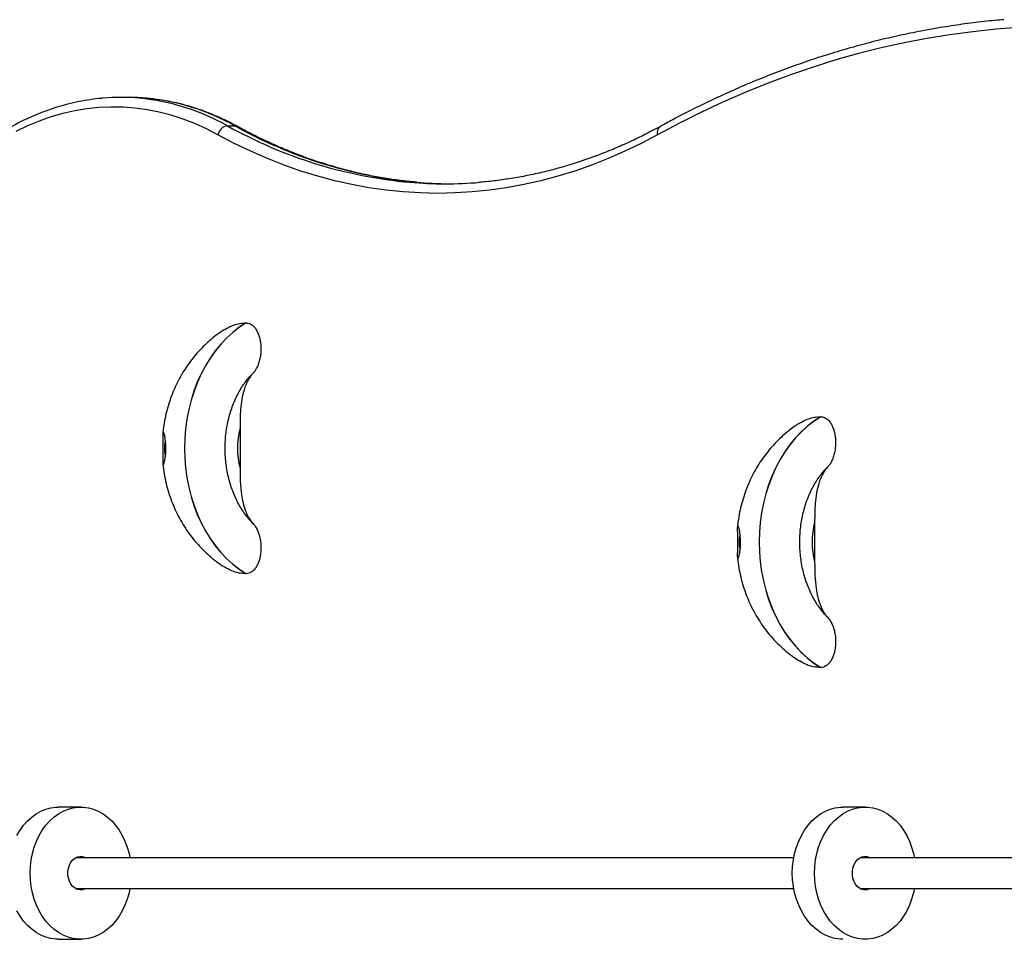
# Model space of a CAD drawing. Units: millimetres. Extents: x 90 to 8087, y 570 to 4805.
# Drawn here: x 1841 to 2355, y 2698 to 3178 of the extents above; entities that cross this region are included whole.
import ezdxf

# ---------------------------------------------------------------- set-up
doc = ezdxf.new("R2010")
doc.units = ezdxf.units.MM

msp = doc.modelspace()

# ---------------------------------------------------------------- linework, layer by layer
at = {"color": 7, "linetype": 'Continuous', "lineweight": 25, "ltscale": 30}
for p, q in [((1897.95, 3137.77), (1894.12, 3137.77)), ((1949.63, 3122.99), (1953.46, 3122.99)), ((1959.4, 3020.1), (1959.45, 3020.1)), ((1962.38, 2993.19), (1962.07, 2992.86)), ((2259.36, 2971.15), (2259.42, 2971.15)), ((1956.24, 2964.99), (1956.24, 2944.3)), ((2262.34, 2944.24), (2262.03, 2943.91)), ((1962.02, 2916.49), (1962.31, 2916.18)), ((2256.21, 2916.04), (2256.21, 2895.35)), ((1959.45, 2889.2), (1959.4, 2889.2)), ((2261.98, 2867.54), (2262.27, 2867.23)), ((2259.42, 2840.25), (2259.36, 2840.25)), ((1873.09, 2767.42), (1861.52, 2767.42)), ((2282.55, 2767.42), (2270.98, 2767.42)), ((2245.27, 2740.92), (1870.38, 2740.92)), ((2419.94, 2740.92), (2279.83, 2740.92)), ((1870.38, 2724.92), (2245.27, 2724.92)), ((2279.83, 2724.92), (2419.94, 2724.92)), ((1861.52, 2698.42), (1873.09, 2698.42))]:
    msp.add_line(p, q, dxfattribs=at)
at = {"color": 8, "linetype": 'Continuous', "lineweight": 25, "ltscale": 30}
for p, q in [((1963.07, 2993.9), (1962.38, 2993.19)), ((2263.03, 2944.95), (2262.34, 2944.24)), ((1962.31, 2916.18), (1963.07, 2915.4)), ((2262.27, 2867.23), (2263.03, 2866.45))]:
    msp.add_line(p, q, dxfattribs=at)
at = {"color": 7, "linetype": 'Continuous', "lineweight": 25, "ltscale": 30, "flags": 128}
for points in [[(2386.95, 3174.92), (2374.9, 3174.74), (2362.86, 3174.21), (2350.83, 3173.33), (2338.8, 3172.09), (2326.8, 3170.51), (2314.82, 3168.57), (2302.86, 3166.28), (2290.94, 3163.64), (2279.04, 3160.65), (2267.19, 3157.32), (2255.38, 3153.63), (2243.61, 3149.61), (2231.9, 3145.24), (2220.24, 3140.52), (2208.64, 3135.47), (2197.1, 3130.07), (2185.63, 3124.34), (2174.23, 3118.27)], [(1944.73, 3118.27), (1938.73, 3121.36), (1932.66, 3124.09), (1926.52, 3126.45), (1920.33, 3128.45), (1914.1, 3130.06), (1907.83, 3131.31), (1901.53, 3132.17), (1895.22, 3132.66), (1888.9, 3132.76), (1882.58, 3132.49), (1876.27, 3131.84), (1869.99, 3130.8), (1863.73, 3129.4), (1857.51, 3127.61), (1851.35, 3125.46), (1845.24, 3122.94), (1839.19, 3120.05)], [(2174.23, 3118.27), (2165.71, 3113.79), (2157.11, 3109.65), (2148.45, 3105.87), (2139.73, 3102.44), (2130.95, 3099.36), (2122.12, 3096.64), (2113.25, 3094.28), (2104.35, 3092.27), (2095.41, 3090.64), (2086.45, 3089.36), (2077.47, 3088.45), (2068.48, 3087.9), (2059.48, 3087.72), (2050.49, 3087.9), (2041.49, 3088.45), (2032.51, 3089.36), (2023.55, 3090.64), (2014.62, 3092.27), (2005.71, 3094.28), (1996.84, 3096.64), (1988.02, 3099.36), (1979.24, 3102.44), (1970.52, 3105.87), (1961.85, 3109.65), (1953.26, 3113.79), (1944.73, 3118.27)], [(1959.4, 3020.1), (1955.88, 3017.8), (1952.5, 3015.17), (1949.28, 3012.24), (1946.22, 3009.01), (1943.34, 3005.51), (1940.66, 3001.75), (1938.2, 2997.75), (1935.96, 2993.53), (1933.95, 2989.12), (1932.2, 2984.52), (1930.69, 2979.78), (1929.45, 2974.91), (1928.48, 2969.94), (1927.78, 2964.88), (1927.36, 2959.78), (1927.22, 2954.65), (1927.36, 2949.52), (1927.78, 2944.41), (1928.48, 2939.36), (1929.45, 2934.39), (1930.69, 2929.52), (1932.2, 2924.77), (1933.95, 2920.18), (1935.96, 2915.76), (1938.2, 2911.55), (1940.66, 2907.55), (1943.34, 2903.79), (1946.22, 2900.28), (1949.28, 2897.06), (1952.5, 2894.13), (1955.88, 2891.5), (1959.4, 2889.2)], [(1959.45, 3020.1), (1955.94, 3017.8), (1952.56, 3015.17), (1949.33, 3012.24), (1946.27, 3009.01), (1943.4, 3005.51), (1940.72, 3001.75), (1938.26, 2997.75), (1936.02, 2993.53), (1934.01, 2989.12), (1932.25, 2984.52), (1930.75, 2979.78), (1929.51, 2974.91), (1928.54, 2969.94), (1927.84, 2964.88), (1927.42, 2959.78), (1927.28, 2954.65), (1927.42, 2949.52), (1927.84, 2944.41), (1928.54, 2939.36), (1929.51, 2934.39), (1930.75, 2929.52), (1932.25, 2924.77), (1934.01, 2920.18), (1936.02, 2915.76), (1938.26, 2911.55), (1940.72, 2907.55), (1943.4, 2903.79), (1946.27, 2900.28), (1949.33, 2897.06), (1952.56, 2894.13), (1955.94, 2891.5), (1959.45, 2889.2)], [(2259.36, 2971.15), (2255.85, 2968.85), (2252.47, 2966.22), (2249.24, 2963.29), (2246.18, 2960.06), (2243.31, 2956.56), (2240.63, 2952.8), (2238.16, 2948.8), (2235.92, 2944.58), (2233.92, 2940.17), (2232.16, 2935.57), (2230.66, 2930.83), (2229.42, 2925.96), (2228.44, 2920.98), (2227.75, 2915.93), (2227.33, 2910.83), (2227.19, 2905.7), (2227.33, 2900.57), (2227.75, 2895.46), (2228.44, 2890.41), (2229.42, 2885.44), (2230.66, 2880.57), (2232.16, 2875.82), (2233.92, 2871.23), (2235.92, 2866.81), (2238.16, 2862.59), (2240.63, 2858.59), (2243.31, 2854.83), (2246.18, 2851.33), (2249.24, 2848.11), (2252.47, 2845.17), (2255.85, 2842.55), (2259.36, 2840.25)], [(2259.42, 2971.15), (2255.9, 2968.85), (2252.53, 2966.22), (2249.3, 2963.29), (2246.24, 2960.06), (2243.36, 2956.56), (2240.69, 2952.8), (2238.22, 2948.8), (2235.98, 2944.58), (2233.98, 2940.17), (2232.22, 2935.57), (2230.71, 2930.83), (2229.47, 2925.96), (2228.5, 2920.98), (2227.81, 2915.93), (2227.39, 2910.83), (2227.25, 2905.7), (2227.39, 2900.57), (2227.81, 2895.46), (2228.5, 2890.41), (2229.47, 2885.44), (2230.71, 2880.57), (2232.22, 2875.82), (2233.98, 2871.23), (2235.98, 2866.81), (2238.22, 2862.59), (2240.69, 2858.59), (2243.36, 2854.83), (2246.24, 2851.33), (2249.3, 2848.11), (2252.53, 2845.17), (2255.9, 2842.55), (2259.42, 2840.25)], [(1839.83, 2752.62), (1841.47, 2755.39), (1843.31, 2757.92), (1845.35, 2760.2), (1847.54, 2762.19), (1849.88, 2763.89), (1852.34, 2765.27), (1854.9, 2766.31), (1857.52, 2767.02), (1860.18, 2767.37), (1861.52, 2767.42)], [(1898.8, 2724.92), (1898.31, 2722.59), (1897.38, 2719.31), (1896.2, 2716.17), (1894.78, 2713.21), (1893.15, 2710.44), (1891.3, 2707.91), (1889.27, 2705.63), (1887.07, 2703.64), (1884.73, 2701.94), (1882.27, 2700.56), (1879.72, 2699.52), (1877.1, 2698.81), (1874.43, 2698.46), (1871.75, 2698.46), (1869.09, 2698.81), (1866.47, 2699.52), (1863.91, 2700.56), (1861.45, 2701.94), (1859.11, 2703.64), (1856.92, 2705.63), (1854.88, 2707.91), (1853.04, 2710.44), (1851.4, 2713.21), (1849.99, 2716.17), (1848.81, 2719.31), (1847.88, 2722.59), (1847.21, 2725.97), (1846.8, 2729.43), (1846.66, 2732.92), (1846.8, 2736.41), (1847.21, 2739.86), (1847.88, 2743.24), (1848.81, 2746.52), (1849.99, 2749.66), (1851.4, 2752.62), (1853.04, 2755.39), (1854.88, 2757.92), (1856.92, 2760.2), (1859.11, 2762.19), (1861.45, 2763.89), (1863.91, 2765.27), (1866.47, 2766.31), (1869.09, 2767.02), (1871.75, 2767.37), (1874.43, 2767.37), (1877.1, 2767.02), (1879.72, 2766.31), (1882.27, 2765.27), (1884.73, 2763.89), (1887.07, 2762.19), (1889.27, 2760.2), (1891.3, 2757.92), (1893.15, 2755.39), (1894.78, 2752.62), (1896.2, 2749.66), (1897.38, 2746.52), (1898.31, 2743.24), (1898.8, 2740.92)], [(2270.98, 2698.42), (2269.64, 2698.46), (2266.98, 2698.81), (2264.35, 2699.52), (2261.8, 2700.56), (2259.34, 2701.94), (2257, 2703.64), (2254.8, 2705.63), (2252.77, 2707.91), (2250.93, 2710.44), (2249.29, 2713.21), (2247.87, 2716.17), (2246.69, 2719.31), (2245.76, 2722.59), (2245.09, 2725.97), (2244.69, 2729.43), (2244.55, 2732.92), (2244.69, 2736.41), (2245.09, 2739.86), (2245.76, 2743.24), (2246.69, 2746.52), (2247.87, 2749.66), (2249.29, 2752.62), (2250.93, 2755.39), (2252.77, 2757.92), (2254.8, 2760.2), (2257, 2762.19), (2259.34, 2763.89), (2261.8, 2765.27), (2264.35, 2766.31), (2266.98, 2767.02), (2269.64, 2767.37), (2270.98, 2767.42)], [(2308.26, 2724.92), (2307.77, 2722.59), (2306.84, 2719.31), (2305.66, 2716.17), (2304.24, 2713.21), (2302.6, 2710.44), (2300.76, 2707.91), (2298.73, 2705.63), (2296.53, 2703.64), (2294.19, 2701.94), (2291.73, 2700.56), (2289.17, 2699.52), (2286.55, 2698.81), (2283.89, 2698.46), (2281.21, 2698.46), (2278.55, 2698.81), (2275.92, 2699.52), (2273.37, 2700.56), (2270.91, 2701.94), (2268.57, 2703.64), (2266.37, 2705.63), (2264.34, 2707.91), (2262.5, 2710.44), (2260.86, 2713.21), (2259.44, 2716.17), (2258.26, 2719.31), (2257.33, 2722.59), (2256.66, 2725.97), (2256.26, 2729.43), (2256.12, 2732.92), (2256.26, 2736.41), (2256.66, 2739.86), (2257.33, 2743.24), (2258.26, 2746.52), (2259.44, 2749.66), (2260.86, 2752.62), (2262.5, 2755.39), (2264.34, 2757.92), (2266.37, 2760.2), (2268.57, 2762.19), (2270.91, 2763.89), (2273.37, 2765.27), (2275.92, 2766.31), (2278.55, 2767.02), (2281.21, 2767.37), (2283.89, 2767.37), (2286.55, 2767.02), (2289.17, 2766.31), (2291.73, 2765.27), (2294.19, 2763.89), (2296.53, 2762.19), (2298.73, 2760.2), (2300.76, 2757.92), (2302.6, 2755.39), (2304.24, 2752.62), (2305.66, 2749.66), (2306.84, 2746.52), (2307.77, 2743.24), (2308.26, 2740.92)], [(1875.81, 2724.92), (1875.42, 2724.71), (1874.11, 2724.27), (1872.75, 2724.18), (1871.41, 2724.45), (1870.14, 2725.06), (1868.99, 2726), (1868.01, 2727.22), (1867.23, 2728.67), (1866.7, 2730.3), (1866.42, 2732.03), (1866.42, 2733.8), (1866.7, 2735.54), (1867.23, 2737.16), (1868.01, 2738.62), (1868.99, 2739.84), (1870.14, 2740.77), (1871.41, 2741.39), (1872.75, 2741.65), (1874.11, 2741.57), (1875.42, 2741.12), (1875.81, 2740.92)], [(2285.26, 2724.92), (2284.88, 2724.71), (2283.56, 2724.27), (2282.21, 2724.18), (2280.87, 2724.45), (2279.6, 2725.06), (2278.45, 2726), (2277.46, 2727.22), (2276.69, 2728.67), (2276.15, 2730.3), (2275.88, 2732.03), (2275.88, 2733.8), (2276.15, 2735.54), (2276.69, 2737.16), (2277.46, 2738.62), (2278.45, 2739.84), (2279.6, 2740.77), (2280.87, 2741.39), (2282.21, 2741.65), (2283.56, 2741.57), (2284.88, 2741.12), (2285.26, 2740.92)], [(1861.52, 2698.42), (1860.18, 2698.46), (1857.52, 2698.81), (1854.9, 2699.52), (1852.34, 2700.56), (1849.88, 2701.94), (1847.54, 2703.64), (1845.35, 2705.63), (1843.31, 2707.91), (1841.47, 2710.44), (1839.83, 2713.21)]]:
    msp.add_lwpolyline(points, dxfattribs=at)
at = {"color": 8, "linetype": 'Continuous', "lineweight": 25, "ltscale": 30, "flags": 128}
msp.add_lwpolyline([(1954.8, 3122.66), (1954.19, 3122.9), (1953.46, 3122.99)], dxfattribs=at)
at = {"color": 7, "linetype": 'Continuous', "lineweight": 25, "ltscale": 900}
for centre, radius, start, end in [((1894.12, 3030.32), 107.45, 84.8399, 95.0163), ((1897.95, 3030.27), 107.51, 84.8059, 89.9979), ((1950.38, 3117.31), 5.73, 97.5306, 170.2794), ((2063.31, 3312.79), 220.08, 265.2135, 274.7421), ((2067.16, 3313.01), 220.29, 265.0945, 269.4977), ((1995.79, 2954.65), 40.88, 165.3428, 194.6572), ((1928.45, 2954.65), 11.69, 162.1189, 197.8435), ((2295.76, 2905.7), 40.88, 165.3428, 194.6572), ((2228.41, 2905.7), 11.69, 162.1189, 197.8435)]:
    msp.add_arc(centre, radius, start, end, dxfattribs=at)
at = {"color": 8, "linetype": 'Continuous', "lineweight": 25, "ltscale": 900}
for centre, radius, start, end in [((1892.56, 3021.04), 116.84, 60.7604, 84.4885), ((1896.39, 3021.03), 116.84, 60.7609, 84.4553), ((2066.28, 3331.13), 238.6, 240.7318, 264.8704), ((2070.61, 3332.72), 240.23, 240.8129, 264.6759), ((2177.9, 3119.5), 3.87, 125.4491, 198.5462)]:
    msp.add_arc(centre, radius, start, end, dxfattribs=at)
at = {"color": 7, "linetype": 'Continuous', "lineweight": 25, "ltscale": 30}
for points, knots in [([(2355.02, 3178.34), (2353.46, 3178.22), (2348.08, 3177.78), (2338.9, 3176.72), (2327.48, 3175.15), (2316.08, 3173.24), (2304.71, 3171.03), (2293.36, 3168.5), (2282.04, 3165.66), (2270.76, 3162.51), (2259.51, 3159.04), (2248.3, 3155.27), (2237.14, 3151.19), (2226.03, 3146.8), (2214.97, 3142.11), (2203.96, 3137.11), (2193.02, 3131.8), (2183.59, 3126.96), (2177.82, 3123.83), (2175.66, 3122.66)], [0, 0, 0, 0, 0.025513, 0.087936, 0.150363, 0.212793, 0.27523, 0.337672, 0.400121, 0.462578, 0.525042, 0.587516, 0.649998, 0.71249, 0.774991, 0.837503, 0.900023, 0.962554, 1, 1, 1, 1]), ([(1884.47, 3137.34), (1884.3, 3137.32), (1882.16, 3137.19), (1878.07, 3136.63), (1872.2, 3135.64), (1866.37, 3134.3), (1860.57, 3132.67), (1854.8, 3130.71), (1849.09, 3128.45), (1843.43, 3125.89), (1837.83, 3123.02), (1832.3, 3119.85), (1826.84, 3116.38), (1821.47, 3112.63), (1816.18, 3108.58), (1810.99, 3104.25), (1805.99, 3099.72), (1802.26, 3096.09), (1800.23, 3094), (1799.75, 3093.51)], [0, 0, 0, 0, 0.005679, 0.070532, 0.135407, 0.200317, 0.265273, 0.330287, 0.395366, 0.460516, 0.525737, 0.591032, 0.656398, 0.721831, 0.787326, 0.852879, 0.918482, 0.980734, 1, 1, 1, 1]), ([(1954.8, 3122.66), (1953.81, 3123.19), (1950.95, 3124.73), (1946.19, 3127.04), (1940.49, 3129.48), (1934.74, 3131.61), (1928.94, 3133.43), (1923.11, 3134.94), (1917.25, 3136.12), (1912.19, 3136.91), (1909.08, 3137.18), (1907.94, 3137.28)], [0, 0, 0, 0, 0.065969, 0.189578, 0.313079, 0.436437, 0.559655, 0.682737, 0.805696, 0.928547, 1, 1, 1, 1]), ([(2048.57, 3093.55), (2047.39, 3093.64), (2043.46, 3093.95), (2036.78, 3094.81), (2028.54, 3096.11), (2020.34, 3097.74), (2012.15, 3099.68), (2004, 3101.94), (1995.89, 3104.5), (1987.83, 3107.37), (1979.81, 3110.55), (1971.84, 3114.03), (1964.07, 3117.75), (1958.4, 3120.69), (1955.37, 3122.35), (1954.8, 3122.66)], [0, 0, 0, 0, 0.037026, 0.123403, 0.209765, 0.296107, 0.382425, 0.468715, 0.554975, 0.641201, 0.727393, 0.813549, 0.89967, 0.981181, 1, 1, 1, 1]), ([(2175.66, 3122.66), (2174.3, 3121.92), (2170.33, 3119.77), (2163.72, 3116.44), (2155.79, 3112.76), (2147.81, 3109.39), (2139.78, 3106.32), (2131.71, 3103.56), (2123.59, 3101.11), (2115.44, 3098.97), (2107.25, 3097.14), (2099.04, 3095.61), (2090.8, 3094.43), (2084.87, 3093.73), (2081.69, 3093.51), (2081.26, 3093.48)], [0, 0, 0, 0, 0.044687, 0.130159, 0.215654, 0.301185, 0.386751, 0.472354, 0.557993, 0.643666, 0.729373, 0.81511, 0.900875, 0.986663, 1, 1, 1, 1]), ([(1948.38, 3016.72), (1949.03, 3017.12), (1950.52, 3018.04), (1953.12, 3019.1), (1956.14, 3019.94), (1958.31, 3020.05), (1959.4, 3020.1)], [0, 0, 0, 0, 0.187203, 0.424631, 0.710535, 1, 1, 1, 1]), ([(1959.45, 3020.1), (1960.08, 3020.03), (1961.13, 3019.9), (1962.51, 3019.08), (1963.96, 3017.77), (1965.52, 3015.38), (1966.56, 3012.28), (1967.04, 3009.46), (1967.2, 3007.1), (1967.13, 3004.62), (1966.8, 3002.06), (1966.19, 2999.53), (1965.35, 2997.32), (1964.36, 2995.48), (1963.58, 2994.44), (1963.13, 2993.96), (1963.07, 2993.9)], [0, 0, 0, 0, 0.083908, 0.139475, 0.196749, 0.308921, 0.427705, 0.49288, 0.559597, 0.631939, 0.706092, 0.783865, 0.863972, 0.92631, 0.990288, 1, 1, 1, 1]), ([(1948.39, 3016.71), (1947.77, 3016.33), (1945.89, 3015.18), (1942.92, 3012.96), (1939.47, 3010.09), (1936.22, 3006.97), (1933.15, 3003.63), (1930.3, 3000.07), (1927.66, 2996.31), (1925.25, 2992.35), (1923.09, 2988.22), (1921.18, 2983.93), (1919.52, 2979.49), (1918.14, 2974.94), (1917.05, 2970.27), (1916.3, 2966.09), (1916.04, 2963.45), (1915.94, 2962.41)], [0, 0, 0, 0, 0.033261, 0.101707, 0.170474, 0.239554, 0.308995, 0.378834, 0.449097, 0.5198, 0.590944, 0.66252, 0.734504, 0.806869, 0.879579, 0.952601, 1, 1, 1, 1]), ([(1962.3, 2916.22), (1962.14, 2916.38), (1961.25, 2917.26), (1959.73, 2919.12), (1957.79, 2921.78), (1956, 2924.67), (1954.37, 2927.75), (1952.92, 2931.01), (1951.66, 2934.43), (1950.59, 2937.98), (1949.73, 2941.65), (1949.09, 2945.4), (1948.66, 2949.21), (1948.45, 2953.06), (1948.47, 2956.93), (1948.72, 2960.77), (1949.19, 2964.57), (1949.87, 2968.31), (1950.76, 2971.95), (1951.86, 2975.47), (1953.15, 2978.85), (1954.63, 2982.06), (1956.27, 2985.09), (1958.06, 2987.92), (1960.01, 2990.52), (1961.45, 2992.26), (1962.27, 2993.06), (1962.37, 2993.16)], [0, 0, 0, 0, 0.009727, 0.053137, 0.09629, 0.139275, 0.182155, 0.224979, 0.267778, 0.310567, 0.353357, 0.396155, 0.43896, 0.48177, 0.524576, 0.567373, 0.610148, 0.652894, 0.695606, 0.738283, 0.780925, 0.823543, 0.86615, 0.908767, 0.951431, 0.994194, 1, 1, 1, 1]), ([(1963.07, 2993.9), (1962.63, 2993.4), (1961.74, 2992.39), (1960.49, 2990.4), (1959.33, 2987.98), (1958.12, 2984.56), (1957.13, 2980.18), (1956.52, 2975.06), (1956.26, 2969.96), (1956.25, 2966.65), (1956.24, 2964.99)], [0, 0, 0, 0, 0.079015, 0.15946, 0.258792, 0.360143, 0.52318, 0.690672, 0.844959, 1, 1, 1, 1]), ([(2248.34, 2967.77), (2249, 2968.17), (2250.49, 2969.09), (2253.08, 2970.15), (2256.1, 2970.99), (2258.27, 2971.1), (2259.36, 2971.15)], [0, 0, 0, 0, 0.187203, 0.424631, 0.710535, 1, 1, 1, 1]), ([(2259.42, 2971.15), (2260.05, 2971.08), (2261.09, 2970.95), (2262.47, 2970.13), (2263.93, 2968.82), (2265.49, 2966.43), (2266.52, 2963.33), (2267, 2960.51), (2267.17, 2958.15), (2267.1, 2955.67), (2266.76, 2953.11), (2266.15, 2950.58), (2265.31, 2948.37), (2264.32, 2946.53), (2263.55, 2945.49), (2263.09, 2945.01), (2263.03, 2944.95)], [0, 0, 0, 0, 0.083908, 0.139475, 0.196749, 0.308921, 0.427705, 0.49288, 0.559597, 0.631939, 0.706092, 0.783865, 0.863972, 0.92631, 0.990288, 1, 1, 1, 1]), ([(2248.35, 2967.76), (2247.74, 2967.38), (2245.85, 2966.23), (2242.88, 2964.01), (2239.44, 2961.14), (2236.18, 2958.02), (2233.12, 2954.68), (2230.26, 2951.12), (2227.63, 2947.36), (2225.22, 2943.4), (2223.05, 2939.27), (2221.14, 2934.98), (2219.49, 2930.54), (2218.11, 2925.99), (2217.02, 2921.32), (2216.27, 2917.14), (2216.01, 2914.5), (2215.91, 2913.46)], [0, 0, 0, 0, 0.033261, 0.101707, 0.170474, 0.239554, 0.308995, 0.378834, 0.449097, 0.5198, 0.590944, 0.66252, 0.734504, 0.806869, 0.879579, 0.952601, 1, 1, 1, 1]), ([(1915.93, 2958.74), (1915.91, 2959.17), (1915.89, 2960.06), (1915.86, 2961.45), (1915.9, 2962.78), (1916.1, 2963.27), (1916.38, 2963.01), (1916.67, 2962.31), (1916.98, 2961.08), (1917.23, 2959.5), (1917.43, 2957.77), (1917.55, 2955.45), (1917.51, 2952.77), (1917.32, 2950.39), (1917.02, 2948.38), (1916.64, 2946.86), (1916.25, 2946.03), (1916.01, 2946.17), (1915.89, 2946.89), (1915.86, 2947.96), (1915.9, 2949.65), (1915.97, 2951.94), (1916.01, 2954.22), (1915.99, 2956.39), (1915.95, 2957.87), (1915.93, 2958.59), (1915.93, 2958.74)], [0, 0, 0, 0, 0.028425, 0.057776, 0.11495, 0.183841, 0.219751, 0.256903, 0.311722, 0.338888, 0.36709, 0.414969, 0.457881, 0.499727, 0.543629, 0.592196, 0.647695, 0.711599, 0.74687, 0.783147, 0.839911, 0.882956, 0.919222, 0.955565, 0.990712, 1, 1, 1, 1]), ([(1915.93, 2946.87), (1915.95, 2946.62), (1916.09, 2944.74), (1916.64, 2941.26), (1917.6, 2936.46), (1918.9, 2931.73), (1920.49, 2927.09), (1922.38, 2922.57), (1924.56, 2918.2), (1927.01, 2913.99), (1929.73, 2909.98), (1932.7, 2906.19), (1935.91, 2902.63), (1939.34, 2899.32), (1942.97, 2896.29), (1945.98, 2894.06), (1947.83, 2892.93), (1948.34, 2892.61)], [0, 0, 0, 0, 0.01135, 0.085622, 0.160054, 0.234609, 0.309234, 0.383866, 0.45843, 0.532845, 0.607028, 0.680905, 0.754409, 0.827491, 0.900116, 0.972263, 1, 1, 1, 1]), ([(1956.24, 2944.3), (1956.26, 2941.99), (1956.29, 2937.33), (1956.8, 2931.21), (1957.77, 2926.07), (1958.92, 2922.3), (1960.33, 2919.16), (1961.69, 2916.95), (1962.69, 2915.83), (1963.07, 2915.4)], [0, 0, 0, 0, 0.216465, 0.435033, 0.573769, 0.715696, 0.822057, 0.931197, 1, 1, 1, 1]), ([(2262.27, 2867.27), (2262.1, 2867.43), (2261.21, 2868.31), (2259.7, 2870.17), (2257.75, 2872.83), (2255.96, 2875.72), (2254.34, 2878.8), (2252.89, 2882.06), (2251.62, 2885.48), (2250.56, 2889.03), (2249.7, 2892.7), (2249.05, 2896.45), (2248.62, 2900.26), (2248.42, 2904.11), (2248.44, 2907.98), (2248.68, 2911.82), (2249.15, 2915.62), (2249.83, 2919.36), (2250.73, 2923), (2251.83, 2926.52), (2253.12, 2929.89), (2254.59, 2933.11), (2256.23, 2936.14), (2258.03, 2938.97), (2259.97, 2941.57), (2261.42, 2943.31), (2262.23, 2944.11), (2262.33, 2944.21)], [0, 0, 0, 0, 0.009727, 0.053137, 0.09629, 0.139275, 0.182155, 0.224979, 0.267778, 0.310567, 0.353357, 0.396155, 0.43896, 0.48177, 0.524576, 0.567373, 0.610148, 0.652894, 0.695606, 0.738283, 0.780925, 0.823543, 0.86615, 0.908767, 0.951431, 0.994194, 1, 1, 1, 1]), ([(2263.03, 2944.95), (2262.59, 2944.45), (2261.71, 2943.44), (2260.46, 2941.45), (2259.3, 2939.03), (2258.09, 2935.61), (2257.09, 2931.23), (2256.48, 2926.11), (2256.23, 2921.01), (2256.21, 2917.7), (2256.21, 2916.04)], [0, 0, 0, 0, 0.079015, 0.15946, 0.258792, 0.360143, 0.52318, 0.690672, 0.844959, 1, 1, 1, 1]), ([(1963.07, 2915.4), (1963.66, 2914.67), (1964.96, 2913.04), (1966.12, 2910.04), (1966.82, 2907.1), (1967.15, 2904.53), (1967.2, 2901.82), (1966.96, 2899.12), (1966.4, 2896.53), (1965.59, 2894.3), (1964.55, 2892.4), (1963.41, 2890.98), (1962.15, 2889.96), (1960.84, 2889.32), (1959.92, 2889.24), (1959.45, 2889.2)], [0, 0, 0, 0, 0.1000911, 0.2231781, 0.2956195, 0.3698512, 0.4480455, 0.5286668, 0.6037913, 0.6816463, 0.7484593, 0.8177626, 0.8766142, 0.9375032, 1, 1, 1, 1]), ([(2215.89, 2909.79), (2215.88, 2910.22), (2215.85, 2911.11), (2215.82, 2912.5), (2215.86, 2913.83), (2216.06, 2914.32), (2216.34, 2914.05), (2216.64, 2913.36), (2216.94, 2912.13), (2217.2, 2910.55), (2217.39, 2908.82), (2217.52, 2906.5), (2217.48, 2903.82), (2217.29, 2901.44), (2216.98, 2899.43), (2216.6, 2897.91), (2216.22, 2897.08), (2215.97, 2897.22), (2215.86, 2897.94), (2215.82, 2899.01), (2215.86, 2900.7), (2215.94, 2902.99), (2215.98, 2905.27), (2215.96, 2907.44), (2215.92, 2908.92), (2215.9, 2909.64), (2215.89, 2909.79)], [0, 0, 0, 0, 0.028425, 0.057776, 0.11495, 0.183841, 0.219751, 0.256903, 0.311722, 0.338888, 0.36709, 0.414969, 0.457881, 0.499727, 0.543629, 0.592196, 0.647695, 0.711599, 0.74687, 0.783147, 0.839911, 0.882956, 0.919222, 0.955565, 0.990712, 1, 1, 1, 1]), ([(2215.9, 2897.92), (2215.91, 2897.67), (2216.05, 2895.79), (2216.6, 2892.31), (2217.57, 2887.51), (2218.87, 2882.78), (2220.46, 2878.14), (2222.35, 2873.62), (2224.52, 2869.25), (2226.98, 2865.04), (2229.7, 2861.03), (2232.67, 2857.24), (2235.88, 2853.68), (2239.3, 2850.36), (2242.94, 2847.34), (2245.95, 2845.1), (2247.79, 2843.97), (2248.31, 2843.66)], [0, 0, 0, 0, 0.01135, 0.085622, 0.160054, 0.234609, 0.309234, 0.383866, 0.45843, 0.532845, 0.607028, 0.680905, 0.754409, 0.827491, 0.900116, 0.972263, 1, 1, 1, 1]), ([(2256.21, 2895.35), (2256.22, 2893.04), (2256.25, 2888.38), (2256.77, 2882.26), (2257.74, 2877.12), (2258.88, 2873.35), (2260.29, 2870.21), (2261.66, 2868), (2262.65, 2866.88), (2263.03, 2866.45)], [0, 0, 0, 0, 0.216465, 0.435033, 0.573769, 0.715696, 0.822057, 0.931197, 1, 1, 1, 1]), ([(1959.4, 2889.2), (1958.15, 2889.27), (1955.65, 2889.43), (1951.92, 2890.52), (1949.56, 2891.95), (1948.38, 2892.66)], [0, 0, 0, 0, 0.3299415, 0.6654099, 1, 1, 1, 1]), ([(2263.03, 2866.45), (2263.62, 2865.72), (2264.93, 2864.09), (2266.09, 2861.09), (2266.78, 2858.15), (2267.11, 2855.58), (2267.17, 2852.87), (2266.92, 2850.17), (2266.37, 2847.58), (2265.56, 2845.35), (2264.52, 2843.45), (2263.37, 2842.03), (2262.11, 2841.01), (2260.81, 2840.37), (2259.89, 2840.29), (2259.42, 2840.25)], [0, 0, 0, 0, 0.100091, 0.223178, 0.29562, 0.369851, 0.448045, 0.528667, 0.603791, 0.681646, 0.748459, 0.817763, 0.876614, 0.937503, 1, 1, 1, 1]), ([(2259.36, 2840.25), (2258.12, 2840.32), (2255.61, 2840.48), (2251.88, 2841.57), (2249.52, 2843), (2248.35, 2843.71)], [0, 0, 0, 0, 0.329942, 0.66541, 1, 1, 1, 1])]:
    msp.add_open_spline(points, degree=3, knots=knots, dxfattribs=at)

doc.saveas('drawing.dxf')
